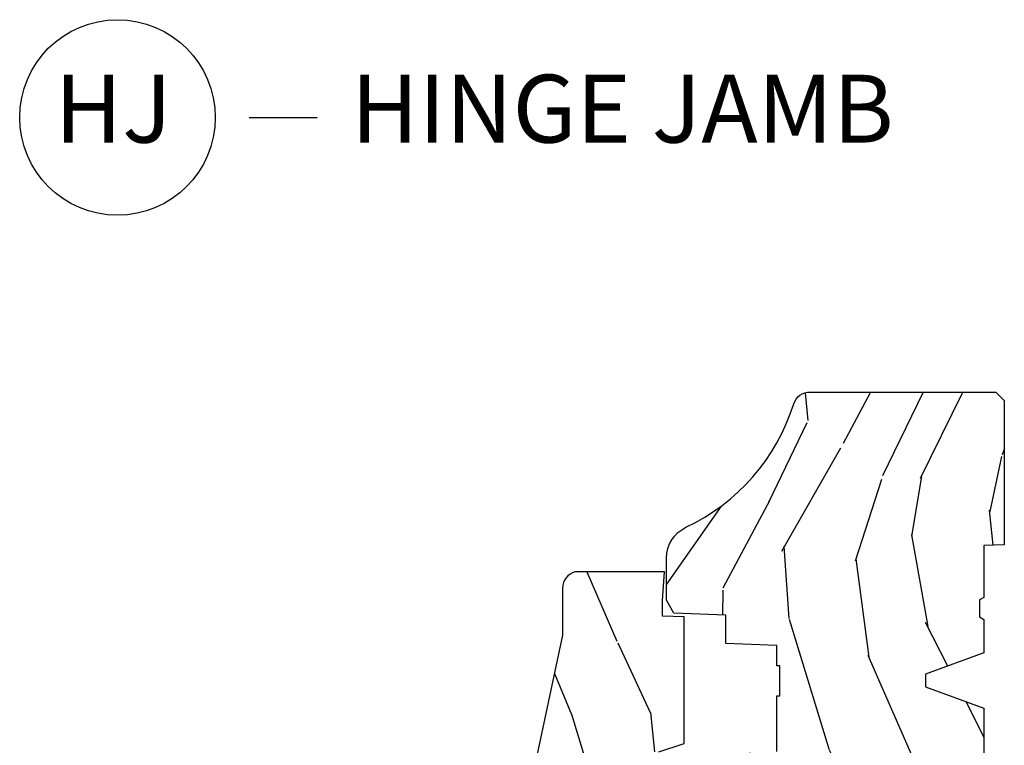
# Model space of a CAD drawing. Units: inches. Extents: x 1.1 to 88.2, y 0.4 to 50.2.
# Drawn here: x 74.9 to 78.5, y 32.7 to 35.4 of the extents above; entities that cross this region are included whole.
import ezdxf

# ---------------------------------------------------------------- set-up
doc = ezdxf.new("R2010")
doc.units = ezdxf.units.IN
doc.header["$MEASUREMENT"] = 0
doc.layers.add('ZP-ANNO-NPLT', color=7, linetype='Continuous', plot=False)
for name, color, linetype in [('ZP-ANNO-TITL', 44, 'Continuous'), ('ZP-SECT-WDHA', 11, 'Continuous'), ('ZP-SECT-WOOD', 104, 'Continuous')]:
    doc.layers.add(name, color=color, linetype=linetype)
doc.styles.get("Standard").update_dxf_attribs({"font": 'arial.ttf'})

# ---------------------------------------------------------------- blocks, each defined once
blk = doc.blocks.new('101CS - Vin21 LS C CM (Dual .6875 in 3mm IG) V J H Sc')
at = {"layer": 'ZP-SECT-WDHA'}
h = blk.add_hatch(dxfattribs=at)
h.set_pattern_fill('WOOD3', color=256, scale=2, angle=163, style=0, pattern_type=2)
h.set_pattern_definition([(158.2364, (4.218855167662348, -0.6697319148468139), (20.45396798290167, -8.344771374467806), [0.240832, -23.842358]), (174.3099, (3.995189460325676, -0.5804366105940986), (-8.235181511295936, 0.4263690944681484), [0.305942, -9.892097999999999]), (208, (3.690755731253404, -0.5501033845350634), (-0.5847435903937085, -1.91261010378108), [0.226274, -2.602152]), (209.8476, (3.490967497543679, -0.6563326727335053), (-35.54768828883149, -20.50272857977593), [0.438634, -43.42479]), (175.9946, (3.11051712524349, -0.8746386832248589), (18.38297247813529, -1.437476743240211), [0.266834, -26.416494]), (163, (2.844335586409734, -0.8560003253547279), (-2.497352921371544, -1.327866102480598), [0.5, -1.5]), (153.5377, (2.366183208428218, -0.709814472993358), (8.978306718050995, -4.83632345258755), [0.24331, -11.922214]), (157.2894, (4.060974447112073, -1.186136483066853), (16.62874032651941, -7.175302374271584), [0.200998, -19.898754]), (163, (3.875560930013918, -1.108536047003049), (-2.497352921371544, -1.327866102480598), [0.3, -1.7]), (191.3008, (3.588669503225006, -1.020824535586229), (-24.54716094300747, -5.043499394239721), [0.295296, -29.23435]), (215.125, (3.299098228013435, -1.078690558193138), (10.57415813511433, 7.224071108844612), [0.45607, -22.347438]), (202.2894, (2.926079082643604, -1.341096193017471), (-14.3993751268171, -6.054586024953077), [0.284254, -28.141088]), (169.3402, (2.663065129481637, -1.448909274051815), (-15.88561928555968, 2.765334394382427), [0.362216, -17.748554]), (151.1113000000001, (2.307100549146035, -1.381907650590151), (25.02229161617255, -13.92425483963839), [0.38833, -38.444646]), (156.2902000000001, (3.879703990183977, -1.77904543176394), (-16.62874768410003, 7.175289077572956), [0.3423439999999994, -33.89213999999993]), (166.3665, (3.566255241345452, -1.641386861919685), (-31.18650071420278, 7.443263674111074), [0.340588, -33.718186]), (196.6901, (3.235264190223567, -1.561106577433215), (4.409962367830815, 0.7431255040166733), [0.360556, -6.850548]), (210.4896, (2.889898422490106, -1.664656017209005), (-25.55825994297176, -15.19129255384614), [0.325576, -32.232064]), (177.9314, (2.60934216704478, -1.829847383601127), (-22.79293410148565, 0.6943551067665474), [0.310484, -30.737866]), (163, (2.299061003878052, -1.818640252661353), (-2.497352921371544, -1.327866102480598), [0.24, -1.76]), (150.0054, (2.069547862446925, -1.748471043527893), (-16.04400167334359, 9.087905524651102), [0.266834, -26.416494]), (163, (3.725352598571, -0.1633178408912883), (-2.497352921371544, -1.327866102480598), [0, -2]), (26.15240000000003, (3.369875755484529, -0.3683451903578359), (-36.87554735843706, -18.00538888531859), [0.4386339999999995, -43.42478999999993]), (9.565100000000033, (3.178861379364044, -2.087622221006271), (2.497352076502218, 1.327869099233075), [0.178886, -4.29325]), (351.1301, (3.355259876695953, -2.057897313284865), (12.0603996767767, -1.595852046107204), [0.282842, -13.859292]), (319.8014, (3.634720076554508, -2.10150920036871), (8.393559450670804, -6.748938448303024), [0.152316, -15.07923]), (189.5651, (3.369875755484529, -0.3683451903578359), (-2.497352076502219, -1.327869099233075), [0.2236059999999997, -4.248529999999992]), (169.7098, (3.149377633819647, -0.4055013250095882), (17.79822734718652, -3.350093459302554), [0.342344, -33.89214]), (152.8753, (2.812539148603307, -0.34434713564238), (-30.7601241373409, 15.67848221527704), [0.568858, -56.31699200000001]), (152.6952, (4.283176942701353, -0.4593448685349486), (-10.89091849633435, 5.421060729349781), [0.2236059999999997, -22.13707199999996]), (178.5241, (4.084484764578391, -0.3567709032574271), (22.79293551970828, -0.6943538178398185), [0.37363, -36.989452]), (205.8789, (3.71097788195943, -0.3471475651535414), (31.88084594068392, 15.34964888471388), [0.3821, -37.827846]), (197.6952, (3.367195907061863, -0.5139227243815654), (-23.21929303946757, -7.540852312839229), [0.316228, -31.306548]), (172.4623, (3.06592976366138, -0.610040937227005), (-10.14779136076372, 1.011111546693648), [0.364966, -11.80056]), (156.4181, (2.70411774923133, -0.5621654088845958), (31.344885410924, -13.76583238823937), [0.52345, -51.82156]), (154.8699, (4.136991090339983, -0.9374972465164646), (10.89091361125098, -5.421068605812716), [0.282842, -13.859292]), (174.3099, (3.880920626859243, -0.8173809789555762), (-8.235181511295936, 0.4263690944681484), [0.305942, -9.892097999999999]), (205.5104, (3.576486897786964, -0.7870477528965409), (26.88614988798455, 12.69389479119331), [0.3255759999999995, -32.23206399999993]), (208, (3.282651981316839, -0.9272655900749527), (-0.5847435903937085, -1.91261010378108), [0.367696, -2.460732]), (180.354, (2.957996101538534, -1.099888183397432), (27.20289793979688, 0.04876202922806261), [0.335262, -33.190848]), (159.6335000000001, (2.622741409158088, -1.101959713482458), (30.01700107381327, -11.26852463519537), [0.3405879999999994, -33.71818599999992]), (145.8973, (2.303445226225115, -0.9834272387574643), (-17.37187083675604, 11.58525502309056), [0.27203, -26.930912]), (154.2538, (3.990805237978613, -1.415649624497988), (-12.80351945054413, 6.005821017315287), [0.2630579999999995, -26.04283399999996]), (177.9314, (3.753860869617135, -1.301380791031555), (-22.79293410148565, 0.6943551067665474), [0.310484, -30.737866]), (195.0054, (3.443579706450407, -1.290173660091774), (11.31727641611973, 2.814114219735264), [0.37736, -18.490604]), (212.8991, (3.079087843597684, -1.387875665773109), (28.64036637139407, 18.43175097613516), [0.49679, -49.18218]), (178.9454, (2.661969073894873, -1.657712527527785), (8.235181634652655, -0.4263644116476297), [0.291204, -14.269016]), (156.991, (2.370814005847407, -1.65235283068246), (-18.54135163249375, 7.760042155334038), [0.3821, -37.827846]), (139.8014, (2.019113066770359, -1.502999392649301), (-8.393559450670804, 6.748938448303025), [0.152316, -15.07923]), (153.5377, (3.815382215144972, -1.989432478075805), (8.978306718050995, -4.83632345258755), [0.24331, -11.922214]), (173.008, (3.597563941902756, -1.881011078703828), (-22.20819262847393, 2.606951578708767), [0.345254, -34.1801]), (200.4054, (3.25487802259196, -1.838982984455882), (-30.71134915766887, -11.52445423798904), [0.4280179999999995, -42.37384999999993]), (192.0546, (3.438461171782087, -0.07560632947446777), (-15.72724097270063, -3.557234008732985), [0.205912, -20.385348]), (173.7843, (3.237089145236467, -0.1186098982206758), (32.35598179133584, -3.618064673815965), [0.4275519999999995, -42.32756599999993]), (155.8750000000001, (2.812051411354176, -0.07231816271416847), (12.80352490518391, -6.005810314090468), [0.4837359999999994, -15.64077999999998])])
edge = h.paths.add_edge_path()
edge.add_arc((4.378081858312811, -1.118999999999532), 0.1250000000010647, 270.0000000005341, 334.8498358746473)
edge.add_arc((5.170129279701202, -1.490868097945492), 0.7499999999977609, 107.4283039733489, 154.8498358749636, ccw=False)
edge.add_arc((4.926801910350735, -0.7157046584443241), 0.06245711824629191, 287.4154132025502, 360.6464405105027)
edge.add_line((4.989255053395013, -0.7150000000006145), (4.989275659361923, -0.03099999999998815))
edge.add_line((4.989275659361923, -0.03099999999998815), (4.958275659361924, 1.77635683940025e-14))
edge.add_line((4.958275659361924, 1.77635683940025e-14), (4.426776664530934, 7.815970093361102e-14))
edge.add_line((4.426776664530934, 7.815970093361102e-14), (4.423947077068163, -0.0749999990014345))
edge.add_line((4.423947077068163, -0.0749999990014345), (4.233025659361459, -0.0750000000005997))
edge.add_line((4.233025659361459, -0.0750000000005997), (4.22402565935964, -0.09100000000059083))
edge.add_line((4.22402565935964, -0.09100000000059083), (4.161025659361343, -0.09100000000059083))
edge.add_line((4.161025659361343, -0.09100000000059083), (4.152025659359509, -0.0750000000005997))
edge.add_line((4.152025659359509, -0.0750000000005997), (4.029375873682611, -0.0749999990014345))
edge.add_line((4.029375873682611, -0.0749999990014345), (3.951122272950755, -0.2900000000005747))
edge.add_line((3.951122272950755, -0.2900000000005747), (3.903429045773095, -0.2900000000005747))
edge.add_line((3.903429045773095, -0.2900000000005747), (3.825175445041253, -0.0749999990014345))
edge.add_line((3.825175445041253, -0.0749999990014345), (2.936308590075072, -0.0749999990014345))
edge.add_line((2.936308590075072, -0.0749999990014345), (2.86078962243127, -0.1650000000005747))
edge.add_line((2.86078962243127, -0.1650000000005747), (2.428533482696452, -0.1650000000005747))
edge.add_line((2.428533482696452, -0.1650000000005747), (2.321275659362158, -0.0750000000005997))
edge.add_line((2.321275659362158, -0.0750000000005997), (1.994094725552799, -0.0750000000005997))
edge.add_line((1.994094725552799, -0.0750000000005997), (1.989275659361823, -0.2130000000005765))
edge.add_line((1.989275659361823, -0.2130000000005765), (1.895275659362682, -0.2130000000005765))
edge.add_line((1.895275659362682, -0.2130000000005765), (1.890456593171706, -0.0750000000005997))
edge.add_line((1.890456593171706, -0.0750000000005997), (1.350185769111789, -0.0750000000005997))
edge.add_line((1.350185769111789, -0.0750000000005997), (1.286022000315, -0.136962231275632))
edge.add_line((1.286022000315, -0.136962231275632), (1.281585743678164, -0.264000000001559))
edge.add_line((1.281585743678164, -0.264000000001559), (1.231585743677073, -0.3156024576013721))
edge.add_line((1.231585743677073, -0.3156024576013721), (1.19588108009529, -0.3156024576013436))
edge.add_line((1.19588108009529, -0.3156024576013436), (1.184819876438162, -0.2643233386037664))
edge.add_line((1.184819876438162, -0.2643233386037664), (1.109093763072458, -0.2640000000005926))
edge.add_line((1.109093763072458, -0.2640000000005926), (1.048255053394982, -0.3100000000006418))
edge.add_line((1.048255053394982, -0.3100000000006418), (0.9422550533950158, -0.4160000000006221))
edge.add_line((0.9422550533950158, -0.4160000000006221), (0.9422550533950158, -0.5175500000006323))
edge.add_line((0.9422550533950158, -0.5175500000006323), (1.037275659362699, -0.6838000000005735))
edge.add_line((1.037275659362699, -0.6838000000005735), (1.117275659362704, -0.7442214903226585))
edge.add_line((1.117275659362704, -0.7442214903226585), (1.185557691665451, -0.7478000000005949))
edge.add_line((1.185557691665451, -0.7478000000005949), (1.196275659362698, -0.6878000000005642))
edge.add_line((1.196275659362698, -0.6878000000005642), (1.660775659362699, -0.6878000000005642))
edge.add_line((1.660775659362699, -0.6878000000005642), (1.664611908806222, -0.7610000000005499))
edge.add_arc((1.679703857423734, -0.7529080513830512), 0.0171244429253002, 208.1991648361223, 241.800835163819)
edge.add_line((1.67161190880622, -0.7680000000005549), (2.112275659362695, -0.7680000000005549))
edge.add_line((2.112275659362695, -0.7680000000005549), (2.120936010196658, -1.016000000000545))
edge.add_line((2.120936010196658, -1.016000000000545), (2.127936010196656, -1.02300000000055))
edge.add_line((2.127936010196656, -1.02300000000055), (2.51670172526201, -1.02300000000055))
edge.add_line((2.51670172526201, -1.02300000000055), (2.545275659362758, -1.087000000000629))
edge.add_line((2.545275659362758, -1.087000000000629), (2.794793098552049, -1.0870000000006))
edge.add_line((2.794793098552049, -1.0870000000006), (2.800275659361517, -1.244000000000597))
edge.add_line((2.800275659361517, -1.244000000000597), (3.112710021732795, -1.244000000000597))
edge.add_line((3.112710021732795, -1.244000000000597), (3.118192582542264, -1.0870000000006))
edge.add_line((3.118192582542264, -1.0870000000006), (3.520511072953099, -1.0870000000006))
edge.add_line((3.520511072953099, -1.0870000000006), (3.522676160661007, -1.025000000000588))
edge.add_line((3.522676160661007, -1.025000000000588), (3.659710554698989, -1.025000000000588))
edge.add_line((3.659710554698989, -1.025000000000588), (3.666275659363336, -0.8370000000006002))
edge.add_line((3.666275659363336, -0.8370000000006002), (3.871255053395018, -0.8370000000006144))
edge.add_line((3.871255053395018, -0.8370000000006144), (3.871255053395018, -0.8270000000006164))
edge.add_line((3.871255053395018, -0.8270000000006164), (3.981255053395003, -0.8270000000006164))
edge.add_line((3.981255053395003, -0.8270000000006164), (3.981255053395003, -0.8370000000006215))
edge.add_line((3.981255053395003, -0.8370000000006215), (4.05627565936274, -0.8370000000006002))
edge.add_line((4.05627565936274, -0.8370000000006002), (4.062840764027072, -1.025000000000588))
edge.add_line((4.062840764027072, -1.025000000000588), (4.167831177184866, -1.025000000000588))
edge.add_line((4.167831177184866, -1.025000000000588), (4.174511072951731, -1.216287187079487))
edge.add_line((4.174511072951731, -1.216287187079487), (4.222511072952415, -1.244000000000597))
edge.add_line((4.222511072952415, -1.244000000000597), (4.378081858313976, -1.244000000000597))
h = blk.add_hatch(dxfattribs=at)
h.set_pattern_fill('WOOD3', color=256, scale=2, angle=163, style=0, pattern_type=2)
h.set_pattern_definition([(158.2364, (4.750461147795811, -1.803258276716186), (20.45396798290167, -8.344771374467806), [0.240832, -23.842358]), (174.3099, (4.526795440459139, -1.71396297246347), (-8.235181511295936, 0.4263690944681484), [0.305942, -9.892097999999999]), (208, (4.222361711386867, -1.683629746404435), (-0.5847435903937085, -1.91261010378108), [0.226274, -2.602152]), (209.8476, (4.022573477677142, -1.789859034602877), (-35.54768828883149, -20.50272857977593), [0.438634, -43.42479]), (175.9946, (3.642123105376953, -2.008165045094231), (18.38297247813529, -1.437476743240211), [0.266834, -26.416494]), (163, (3.375941566543197, -1.9895266872241), (-2.497352921371544, -1.327866102480598), [0.5, -1.5]), (153.5377, (2.897789188561681, -1.84334083486273), (8.978306718050995, -4.83632345258755), [0.24331, -11.922214]), (157.2894, (4.592580427245537, -2.319662844936229), (16.62874032651941, -7.175302374271584), [0.200998, -19.898754]), (163, (4.407166910147382, -2.242062408872421), (-2.497352921371544, -1.327866102480598), [0.3, -1.7]), (191.3008, (4.120275483358469, -2.1543508974556), (-24.54716094300747, -5.043499394239721), [0.295296, -29.23435]), (215.125, (3.830704208146898, -2.212216920062513), (10.57415813511433, 7.224071108844612), [0.45607, -22.347438]), (202.2894, (3.457685062777067, -2.474622554886839), (-14.3993751268171, -6.054586024953077), [0.284254, -28.141088]), (169.3402, (3.194671109615101, -2.582435635921183), (-15.88561928555968, 2.765334394382427), [0.362216, -17.748554]), (151.1113000000001, (2.838706529279499, -2.515434012459519), (25.02229161617255, -13.92425483963839), [0.38833, -38.444646]), (156.2902000000001, (4.41130997031744, -2.912571793633312), (-16.62874768410003, 7.175289077572956), [0.3423439999999994, -33.89213999999993]), (166.3665, (4.097861221478915, -2.774913223789056), (-31.18650071420278, 7.443263674111074), [0.340588, -33.718186]), (196.6901, (3.766870170357031, -2.69463293930259), (4.409962367830815, 0.7431255040166733), [0.360556, -6.850548]), (210.4896, (3.421504402623569, -2.798182379078376), (-25.55825994297176, -15.19129255384614), [0.325576, -32.232064]), (177.9314, (3.140948147178243, -2.963373745470502), (-22.79293410148565, 0.6943551067665474), [0.310484, -30.737866]), (163, (2.830666984011515, -2.952166614530721), (-2.497352921371544, -1.327866102480598), [0.24, -1.76]), (150.0054, (2.601153842580388, -2.881997405397264), (-16.04400167334359, 9.087905524651102), [0.266834, -26.416494]), (163, (4.256958578704463, -1.29684420276066), (-2.497352921371544, -1.327866102480598), [0, -2]), (26.15240000000003, (3.901481735617992, -1.501871552227207), (-36.87554735843706, -18.00538888531859), [0.4386339999999995, -43.42478999999993]), (9.565100000000033, (3.710467359497507, -3.221148582875642), (2.497352076502218, 1.327869099233075), [0.178886, -4.29325]), (351.1301, (3.886865856829417, -3.191423675154237), (12.0603996767767, -1.595852046107204), [0.282842, -13.859292]), (319.8014, (4.166326056687971, -3.235035562238082), (8.393559450670804, -6.748938448303024), [0.152316, -15.07923]), (189.5651, (3.901481735617992, -1.501871552227207), (-2.497352076502219, -1.327869099233075), [0.2236059999999997, -4.248529999999992]), (169.7098, (3.68098361395311, -1.53902768687896), (17.79822734718652, -3.350093459302554), [0.342344, -33.89214]), (152.8753, (3.34414512873677, -1.477873497511752), (-30.7601241373409, 15.67848221527704), [0.568858, -56.31699200000001]), (152.6952, (4.814782922834816, -1.59287123040432), (-10.89091849633435, 5.421060729349781), [0.2236059999999997, -22.13707199999996]), (178.5241, (4.616090744711855, -1.490297265126799), (22.79293551970828, -0.6943538178398185), [0.37363, -36.989452]), (205.8789, (4.242583862092893, -1.480673927022913), (31.88084594068392, 15.34964888471388), [0.3821, -37.827846]), (197.6952, (3.898801887195326, -1.647449086250937), (-23.21929303946757, -7.540852312839229), [0.316228, -31.306548]), (172.4623, (3.597535743794843, -1.743567299096377), (-10.14779136076372, 1.011111546693648), [0.364966, -11.80056]), (156.4181, (3.235723729364793, -1.695691770753967), (31.344885410924, -13.76583238823937), [0.52345, -51.82156]), (154.8699, (4.668597070473446, -2.07102360838584), (10.89091361125098, -5.421068605812716), [0.282842, -13.859292]), (174.3099, (4.412526606992706, -1.950907340824948), (-8.235181511295936, 0.4263690944681484), [0.305942, -9.892097999999999]), (205.5104, (4.108092877920427, -1.920574114765913), (26.88614988798455, 12.69389479119331), [0.3255759999999995, -32.23206399999993]), (208, (3.814257961450302, -2.060791951944324), (-0.5847435903937085, -1.91261010378108), [0.367696, -2.460732]), (180.354, (3.489602081671997, -2.2334145452668), (27.20289793979688, 0.04876202922806261), [0.335262, -33.190848]), (159.6335000000001, (3.154347389291551, -2.23548607535183), (30.01700107381327, -11.26852463519537), [0.3405879999999994, -33.71818599999992]), (145.8973, (2.835051206358578, -2.116953600626836), (-17.37187083675604, 11.58525502309056), [0.27203, -26.930912]), (154.2538, (4.522411218112076, -2.549175986367356), (-12.80351945054413, 6.005821017315287), [0.2630579999999995, -26.04283399999996]), (177.9314, (4.285466849750598, -2.434907152900923), (-22.79293410148565, 0.6943551067665474), [0.310484, -30.737866]), (195.0054, (3.97518568658387, -2.423700021961146), (11.31727641611973, 2.814114219735264), [0.37736, -18.490604]), (212.8991, (3.610693823731147, -2.521402027642477), (28.64036637139407, 18.43175097613516), [0.49679, -49.18218]), (178.9454, (3.193575054028337, -2.791238889397153), (8.235181634652655, -0.4263644116476297), [0.291204, -14.269016]), (156.991, (2.90241998598087, -2.785879192551832), (-18.54135163249375, 7.760042155334038), [0.3821, -37.827846]), (139.8014, (2.550719046903822, -2.636525754518669), (-8.393559450670804, 6.748938448303025), [0.152316, -15.07923]), (153.5377, (4.346988195278435, -3.122958839945177), (8.978306718050995, -4.83632345258755), [0.24331, -11.922214]), (173.008, (4.129169922036219, -3.0145374405732), (-22.20819262847393, 2.606951578708767), [0.345254, -34.1801]), (200.4054, (3.786484002725423, -2.97250934632525), (-30.71134915766887, -11.52445423798904), [0.4280179999999995, -42.37384999999993]), (192.0546, (3.970067151915551, -1.209132691343839), (-15.72724097270063, -3.557234008732985), [0.205912, -20.385348]), (173.7843, (3.768695125369931, -1.252136260090047), (32.35598179133584, -3.618064673815965), [0.4275519999999995, -42.32756599999993]), (155.8750000000001, (3.343657391487639, -1.20584452458354), (12.80352490518391, -6.005810314090468), [0.4837359999999994, -15.64077999999998])])
edge = h.paths.add_edge_path()
edge.add_line((3.658849447232882, -1.453468347086684), (3.665180303740698, -1.272176336631375))
edge.add_line((3.665180303740698, -1.272176336631375), (3.695071579906795, -1.178176336631381))
edge.add_line((3.695071579906795, -1.178176336631381), (4.161548448281195, -1.178176336631381))
edge.add_line((4.161548448281195, -1.178176336631381), (4.164342109840561, -1.258176336631394))
edge.add_line((4.164342109840561, -1.258176336631394), (4.221509856996391, -1.258176336631394))
edge.add_line((4.221509856996391, -1.258176336631394), (4.327509856996386, -1.251176336631374))
edge.add_line((4.327509856996386, -1.251176336631374), (4.327509856996386, -1.580223117430037))
edge.add_arc((4.267622455766464, -1.564176336633672), 0.06200000000000215, 269.9999999999934, 344.99999999999164, ccw=False)
edge.add_line((4.267622455766457, -1.626176336633677), (4.093509856996008, -1.626176336633677))
edge.add_line((4.093509856996008, -1.626176336633677), (3.655509856995906, -1.720176336632775))
edge.add_line((3.655509856995906, -1.720176336632775), (3.186509856996764, -1.720176336632775))
edge.add_line((3.186509856996764, -1.720176336632775), (3.183151744193225, -1.816340105426931))
edge.add_arc((3.121189512918043, -1.814176336631377), 0.06199999999999758, 270.0000000000066, 358.0000000000003, ccw=False)
edge.add_line((3.12118951291805, -1.876176336631374), (2.46750985699677, -1.876176336631374))
edge.add_line((2.46750985699677, -1.876176336631374), (2.434153522192503, -1.84526601980528))
edge.add_line((2.434153522192503, -1.84526601980528), (2.40771326198481, -1.498423619263477))
edge.add_line((2.40771326198481, -1.498423619263477), (2.53856340478896, -1.498423619263477))
edge.add_line((2.53856340478896, -1.498423619263477), (2.547966386538519, -1.229157452268979))
edge.add_line((2.547966386538519, -1.229157452268979), (2.580048270936317, -1.198176336631391))
edge.add_line((2.580048270936317, -1.198176336631391), (2.623490831579574, -1.198176336631391))
edge.add_line((2.623490831579574, -1.198176336631391), (2.625341632362648, -1.251176336631374))
edge.add_line((2.625341632362648, -1.251176336631374), (2.810990831579574, -1.251176336631374))
edge.add_line((2.810990831579574, -1.251176336631374), (3.088747397063912, -1.270176336631394))
edge.add_line((3.088747397063912, -1.270176336631394), (3.145534686270679, -1.270176336631394))
edge.add_line((3.145534686270679, -1.270176336631394), (3.148747397063886, -1.178176336631381))
edge.add_line((3.148747397063886, -1.178176336631381), (3.4720185907249, -1.178176336631381))
edge.add_line((3.4720185907249, -1.178176336631381), (3.5345185907249, -1.272176336631389))
edge.add_line((3.5345185907249, -1.272176336631389), (3.540849447232716, -1.453468347086684))
edge.add_line((3.540849447232716, -1.453468347086684), (3.658849447232882, -1.453468347086684))
at = {"layer": 'ZP-SECT-WOOD'}
for points in [[(3.666275659363336, -0.8370000000006002), (3.871255053395018, -0.8370000000006144), (3.871255053395018, -0.8270000000006164), (3.981255053395003, -0.8270000000006164), (3.981255053395003, -0.8370000000006215), (4.05627565936274, -0.8370000000006002), (4.062840764027072, -1.025000000000588), (4.167831177184866, -1.025000000000588), (4.174511072951731, -1.216287187079487), (4.222511072952415, -1.244000000000597), (4.378081858313976, -1.244000000000597, 0.2907626757106686), (4.491231489940589, -1.172124013992871, -0.2099198904063369), (4.94549516861882, -0.7752987329396461, 0.3308685763479798), (4.989255053395013, -0.7150000000006145), (4.989275659361923, -0.03099999999998815), (4.958275659361924, 1.77635683940025e-14), (4.426776664530934, 7.815970093361102e-14), (4.423947077068163, -0.0749999990014345), (4.233025659361459, -0.0750000000005997), (4.22402565935964, -0.09100000000059083), (4.161025659361343, -0.09100000000059083), (4.152025659359509, -0.0750000000005997), (4.029375873682611, -0.0749999990014345), (3.951122272950755, -0.2900000000005747), (3.903429045773095, -0.2900000000005747), (3.825175445041253, -0.0749999990014345), (2.936308590075072, -0.0749999990014345)], [(3.665180303740698, -1.272176336631375), (3.695071579906795, -1.178176336631381), (4.161548448281195, -1.178176336631381), (4.164342109840561, -1.258176336631394), (4.221509856996391, -1.258176336631394), (4.327509856996386, -1.251176336631374), (4.327509856996386, -1.580223117430037, -0.3394542588633661), (4.267622455766457, -1.626176336633677), (4.093509856996008, -1.626176336633677), (3.655509856995906, -1.720176336632775)]]:
    blk.add_lwpolyline(points, format="xyb", dxfattribs=at)
blk = doc.blocks.new('109DCN - Cut Name Jamb Hinge  (HJ)')
at = {"layer": 'ZP-ANNO-NPLT'}
blk.add_point((0, 0), dxfattribs=at)
at = {"layer": 'ZP-ANNO-TITL'}
blk.add_lwpolyline([(-0.1949999999999972, 0), (-0.1324999999999972, 0)], dxfattribs=at)
blk.add_circle((-0.3162500000000006, 0), 0.09, dxfattribs=at)
at = {"layer": 'ZP-ANNO-TITL', "char_height": 0.0625}
for s, insert, width, attachment_point in [('HJ', (-0.3201057683274198, 0), 0.1375, 5), ('HINGE JAMB', (-0.1012499999999972, 0), 1.125, 4)]:
    blk.add_mtext(s, dxfattribs=dict(at, insert=insert, width=width, attachment_point=attachment_point))

msp = doc.modelspace()

# ---------------------------------------------------------------- block references
at = {"yscale": -1, "rotation": 90}
msp.add_blockref('101CS - Vin21 LS C CM (Dual .6875 in 3mm IG) V J H Sc', (78.5, 29), dxfattribs=at)
at = {"layer": 'ZP-ANNO-TITL', "xscale": 4, "yscale": 4, "zscale": 4}
msp.add_blockref('109DCN - Cut Name Jamb Hinge  (HJ)', (76.5, 35), dxfattribs=at)

doc.saveas('drawing.dxf')
